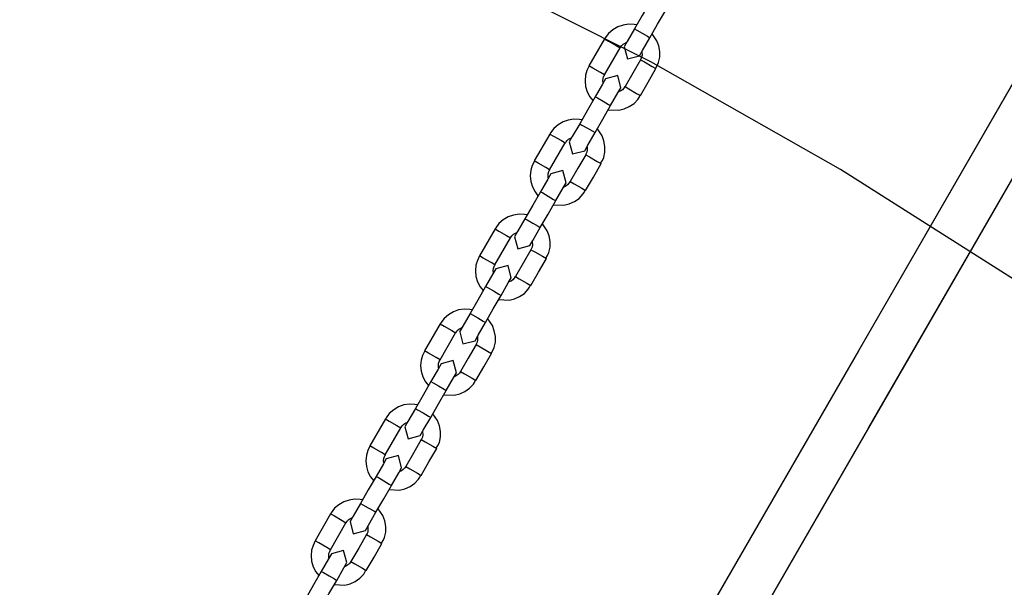
# Model space of a CAD drawing. Units: inches. Extents: x 336 to 505, y 207 to 387.
# Drawn here: x 386 to 389, y 283 to 285 of the extents above; entities that cross this region are included whole.
import ezdxf

# ---------------------------------------------------------------- set-up
doc = ezdxf.new("R2010")
doc.units = ezdxf.units.IN
doc.header["$MEASUREMENT"] = 0
doc.layers.add('Ebene 1', color=7, linetype='Continuous')

# ---------------------------------------------------------------- blocks, each defined once
blk = doc.blocks.new('block 2')
at = {"layer": 'Ebene 1', "color": 179, "lineweight": 25, "true_color": 0x1a171b}
for points in [[(393.3102, 291.7293), (392.5395, 290.394), (391.7682, 289.0583), (390.85, 287.4677), (389.9312, 285.8768), (389.0126, 284.2851), (388.1357, 282.7665), (387.259, 281.2479), (386.3824, 279.7294), (385.5057, 278.2114), (384.735, 276.8761), (383.9643, 275.5411), (383.8636, 275.3665), (383.7626, 275.1918), (383.6643, 275.0216), (383.5661, 274.8518), (383.4755, 274.695), (383.3852, 274.5379), (383.2808, 274.3574), (383.1764, 274.1762), (383.0119, 273.8916), (382.8474, 273.6071), (382.6218, 273.2161), (382.396, 272.825)], [(393.2745, 291.667), (392.5097, 290.3427), (391.7454, 289.018), (390.8345, 287.4405), (389.9233, 285.8627), (389.0124, 284.2845), (388.1427, 282.7783), (387.2732, 281.2721), (386.4035, 279.7662), (385.5343, 278.2607), (384.7698, 276.9364), (384.0057, 275.6128), (383.9056, 275.4392), (383.8053, 275.2662), (383.708, 275.0974), (383.6107, 274.929), (383.5209, 274.7732), (383.431, 274.6179), (383.3277, 274.4384), (383.2243, 274.2592), (383.061, 273.9767), (382.8979, 273.6946), (382.6743, 273.3067), (382.4504, 272.9187)], [(386.2913, 279.256), (387.6688, 281.6417), (389.0469, 284.0288), (389.9235, 285.5474), (390.8004, 287.066), (391.6772, 288.5846), (392.5536, 290.1025), (393.3247, 291.4382), (394.0952, 292.7728)], [(386.3142, 279.296), (387.2251, 280.8735), (388.136, 282.4517), (389.0472, 284.0295), (389.9168, 285.5357), (390.7865, 287.0419), (391.656, 288.5478), (392.5251, 290.0533), (393.2897, 291.3776), (394.0538, 292.7015)], [(394.3954, 279.1716), (394.0374, 279.8034), (393.6488, 280.4173), (393.2304, 281.0113), (392.7836, 281.5835), (392.3094, 282.1337), (391.8085, 282.6597), (391.2824, 283.1607), (390.7324, 283.6351), (390.16, 284.0815), (389.5659, 284.5001), (388.9523, 284.8884), (388.3205, 285.2467), (387.6718, 285.5733), (387.0076, 285.8675), (386.3297, 286.129), (385.6402, 286.3567), (384.9403, 286.5503), (384.2315, 286.7095), (383.5161, 286.8338), (382.7949, 286.9227), (382.0707, 286.9761), (381.3447, 286.9937)], [(388.3181, 285.4465), (388.2924, 285.4017), (388.2662, 285.3569)], [(388.3174, 285.3273), (388.3434, 285.3721), (388.3692, 285.4172)], [(388.2733, 285.37), (388.2655, 285.3714), (388.2469, 285.3721), (388.2285, 285.3693), (388.2108, 285.3631), (388.1946, 285.3538), (388.1798, 285.3418), (388.1691, 285.3266), (388.168, 285.3249), (388.1673, 285.3228)], [(388.2662, 285.3569), (388.2418, 285.3145), (388.2316, 285.297)], [(388.2662, 285.3569), (388.2736, 285.3528), (388.2919, 285.3421)], [(388.2919, 285.3421), (388.31, 285.3321), (388.3174, 285.3273)], [(388.336, 285.225), (388.342, 285.2346), (388.3467, 285.2446), (388.3506, 285.2629), (388.3506, 285.2815), (388.3474, 285.2997), (388.3406, 285.3173), (388.3251, 285.34)], [(388.1667, 285.3232), (388.1148, 285.2332)], [(388.1667, 285.3232), (388.1798, 285.3156), (388.2052, 285.3008), (388.2183, 285.2935)], [(388.2185, 285.2932), (388.2207, 285.297), (388.2235, 285.3004), (388.2288, 285.3056), (388.2356, 285.3094), (388.239, 285.3108)], [(388.2828, 285.2673), (388.2931, 285.2849), (388.3174, 285.3273)], [(388.1663, 285.2036), (388.2183, 285.2935)], [(388.2316, 285.297), (388.2425, 285.2567), (388.2828, 285.2673)], [(388.291, 285.2808), (388.2917, 285.2694), (388.2902, 285.2622), (388.2872, 285.2553), (388.2865, 285.2546), (388.2864, 285.2539)], [(388.2864, 285.2539), (388.2605, 285.2091), (388.2349, 285.1643)], [(388.2864, 285.2539), (388.2993, 285.2467), (388.3251, 285.2319), (388.3379, 285.2243)], [(388.1155, 285.2332), (388.1081, 285.2181), (388.1036, 285.2026), (388.1019, 285.1836), (388.1036, 285.1654), (388.1088, 285.1475), (388.1174, 285.1309), (388.1276, 285.1178)], [(388.1663, 285.2036), (388.1534, 285.2112), (388.1279, 285.226), (388.1148, 285.2332)], [(388.2859, 285.1347), (388.3117, 285.1795), (388.3379, 285.2243)], [(388.1699, 285.1902), (388.1601, 285.1729), (388.1357, 285.1309)], [(388.1618, 285.1767), (388.1611, 285.1833), (388.1615, 285.1912), (388.1636, 285.1981), (388.1649, 285.2009), (388.1667, 285.2033)], [(388.2211, 285.1605), (388.2104, 285.2012), (388.1699, 285.1902)], [(388.1868, 285.1013), (388.2111, 285.1433), (388.2211, 285.1605)], [(388.2345, 285.1643), (388.2306, 285.1588), (388.2263, 285.154), (388.2204, 285.1499), (388.2132, 285.1468), (388.213, 285.1464)], [(388.2349, 285.1643), (388.2476, 285.1571), (388.2733, 285.1419), (388.2859, 285.1347)], [(388.1357, 285.1309), (388.1095, 285.0858), (388.0838, 285.0407)], [(388.1357, 285.1309), (388.1431, 285.1268), (388.1615, 285.1161)], [(388.1615, 285.1161), (388.1794, 285.1054), (388.1868, 285.1013)], [(388.1791, 285.0875), (388.2137, 285.0861), (388.2319, 285.0906), (388.249, 285.0982), (388.2648, 285.1085), (388.2776, 285.122), (388.2814, 285.1282), (388.2845, 285.1354)], [(388.135, 285.0114), (388.1611, 285.0565), (388.1868, 285.1013)], [(388.0909, 285.0541), (388.0828, 285.0555), (388.0643, 285.0562), (388.0457, 285.0531), (388.0285, 285.0469), (388.0123, 285.0372), (387.9973, 285.0255), (387.9865, 285.0107), (387.9858, 285.0083), (387.9851, 285.0062)], [(388.0838, 285.0407), (388.0592, 284.9986), (388.0488, 284.9811)], [(388.0838, 285.0407), (388.0912, 285.0365), (388.1095, 285.0265)], [(388.1005, 284.9511), (388.1107, 284.969), (388.135, 285.0114)], [(388.1095, 285.0265), (388.1276, 285.0159), (388.135, 285.0114)], [(388.1536, 284.9091), (388.1596, 284.9184), (388.1639, 284.9283), (388.168, 284.9466), (388.168, 284.9652), (388.1646, 284.9838), (388.1582, 285.001), (388.1427, 285.0238)], [(387.9844, 285.0065), (387.9324, 284.917)], [(387.9837, 284.8873), (388.0354, 284.9769)], [(387.9844, 285.0065), (387.997, 284.9997), (388.0227, 284.9848), (388.0354, 284.9769)], [(388.0361, 284.9766), (388.0383, 284.9811), (388.0407, 284.9845), (388.0464, 284.9893), (388.0528, 284.9931), (388.0566, 284.9945)], [(388.0488, 284.9811), (388.0599, 284.9404), (388.1005, 284.9511)], [(388.1084, 284.9645), (388.1088, 284.9535), (388.1077, 284.9459), (388.1046, 284.9394), (388.1043, 284.9387), (388.1036, 284.938)], [(387.9331, 284.9166), (387.9258, 284.9018), (387.9209, 284.8863), (387.919, 284.8677), (387.9212, 284.8491), (387.9262, 284.8308), (387.935, 284.8143), (387.9448, 284.8012)], [(387.9837, 284.8873), (387.971, 284.8953), (387.9455, 284.9101), (387.9324, 284.917)], [(388.104, 284.9376), (388.0778, 284.8929), (388.0519, 284.8481)], [(388.104, 284.9376), (388.1167, 284.9304), (388.1424, 284.9156), (388.1549, 284.9084)], [(387.9791, 284.8605), (387.9784, 284.8674), (387.9791, 284.8746), (387.9811, 284.8822), (387.9825, 284.8846), (387.9844, 284.887)], [(388.0387, 284.8443), (388.0278, 284.8849), (387.9875, 284.8739)], [(388.1033, 284.8181), (388.1295, 284.8629), (388.1549, 284.9084)], [(387.9875, 284.8739), (387.9772, 284.8567), (387.9529, 284.8147)], [(388.0518, 284.8481), (388.0481, 284.8426), (388.0437, 284.8377), (388.0376, 284.8333), (388.0309, 284.8302), (388.0306, 284.8302)], [(388.0519, 284.8481), (388.0652, 284.8408), (388.0905, 284.826), (388.1033, 284.8181)], [(387.9529, 284.8147), (387.9272, 284.7699), (387.9014, 284.7247)], [(387.9529, 284.8147), (387.9606, 284.8105), (387.9786, 284.7998)], [(387.9966, 284.7712), (388.0313, 284.7699), (388.0492, 284.774), (388.0666, 284.7819), (388.0821, 284.7923), (388.0947, 284.806), (388.0986, 284.8122), (388.1019, 284.8195)], [(388.0044, 284.785), (388.0285, 284.8271), (388.0387, 284.8443)], [(387.9525, 284.6955), (387.9784, 284.7402), (388.0044, 284.785)], [(387.9786, 284.7998), (387.997, 284.7892), (388.0044, 284.785)], [(387.9081, 284.7375), (387.9004, 284.7389), (387.8818, 284.7396), (387.8633, 284.7368), (387.8456, 284.7306), (387.8294, 284.7213), (387.8146, 284.7092), (387.8041, 284.6941), (387.803, 284.6924), (387.8023, 284.6903)], [(387.9014, 284.7247), (387.8768, 284.6824), (387.8666, 284.6648)], [(387.9014, 284.7247), (387.9088, 284.7209), (387.9272, 284.7103)], [(387.8017, 284.6906), (387.7501, 284.6011)], [(387.8017, 284.6906), (387.8146, 284.6834), (387.8404, 284.6686), (387.8532, 284.661)], [(387.9176, 284.6352), (387.9279, 284.6527), (387.9525, 284.6955)], [(387.9272, 284.7103), (387.9451, 284.6996), (387.9525, 284.6955)], [(387.971, 284.5928), (387.9768, 284.6021), (387.9815, 284.6121), (387.9854, 284.6303), (387.9854, 284.6493), (387.9823, 284.6676), (387.9755, 284.6848), (387.96, 284.7075)], [(387.8011, 284.5714), (387.8532, 284.661)], [(387.8535, 284.6607), (387.8556, 284.6645), (387.8583, 284.6679), (387.8637, 284.6731), (387.8704, 284.6769), (387.874, 284.6786)], [(387.8666, 284.6648), (387.8774, 284.6241), (387.9176, 284.6352)], [(387.9258, 284.6483), (387.9265, 284.6372), (387.925, 284.63), (387.9222, 284.6228), (387.9215, 284.6224), (387.9212, 284.6217)], [(387.9212, 284.6214), (387.8955, 284.5766), (387.8697, 284.5318)], [(387.9212, 284.6214), (387.9343, 284.6145), (387.96, 284.5997), (387.9727, 284.5918)], [(387.7505, 284.6007), (387.7431, 284.5856), (387.7384, 284.5701), (387.7367, 284.5515), (387.7384, 284.5328), (387.7438, 284.5149), (387.7522, 284.4984), (387.7626, 284.4853)], [(387.8011, 284.5714), (387.7886, 284.5787), (387.7627, 284.5935), (387.7501, 284.6011)], [(387.9209, 284.5022), (387.9465, 284.547), (387.9727, 284.5918)], [(387.8048, 284.558), (387.7949, 284.5408), (387.7705, 284.4987)], [(387.7967, 284.5446), (387.796, 284.5511), (387.7963, 284.5587), (387.7984, 284.5659), (387.7998, 284.5687), (387.8017, 284.5711)], [(387.8559, 284.5284), (387.8452, 284.5687), (387.8048, 284.558)], [(387.822, 284.4691), (387.8461, 284.5111), (387.8559, 284.5284)], [(387.8693, 284.5322), (387.8659, 284.5266), (387.8613, 284.5215), (387.8552, 284.5173), (387.8482, 284.5142), (387.8478, 284.5142)], [(387.8697, 284.5318), (387.8824, 284.5246), (387.9081, 284.5101), (387.9209, 284.5022)], [(387.7705, 284.4987), (387.7448, 284.454), (387.7186, 284.4092)], [(387.7705, 284.4987), (387.7784, 284.4943), (387.7963, 284.4843)], [(387.7963, 284.4843), (387.8146, 284.4736), (387.822, 284.4691)], [(387.8139, 284.4553), (387.8485, 284.454), (387.8669, 284.4581), (387.8838, 284.4657), (387.8997, 284.476), (387.9124, 284.4898), (387.9162, 284.4963), (387.9195, 284.5029)], [(387.7703, 284.3795), (387.796, 284.4243), (387.822, 284.4691)], [(387.7257, 284.4216), (387.7176, 284.4229), (387.6992, 284.4236), (387.6806, 284.4209), (387.6633, 284.4143), (387.6471, 284.405), (387.6323, 284.393), (387.6213, 284.3782), (387.6206, 284.3761), (387.6199, 284.374)], [(387.7186, 284.4092), (387.6943, 284.3664), (387.6837, 284.3482)], [(387.7186, 284.4092), (387.7264, 284.4047), (387.7445, 284.3944)], [(387.7445, 284.3944), (387.7627, 284.3837), (387.7703, 284.3795)], [(387.7886, 284.2765), (387.7946, 284.2858), (387.7987, 284.2962), (387.803, 284.3141), (387.803, 284.3327), (387.7994, 284.3513), (387.7932, 284.3689), (387.7777, 284.3916)], [(387.6192, 284.3744), (387.5674, 284.2845)], [(387.6192, 284.3744), (387.6323, 284.3671), (387.6576, 284.3523), (387.6704, 284.3447)], [(387.6711, 284.3444), (387.6731, 284.3482), (387.6757, 284.352), (387.6812, 284.3568), (387.6876, 284.3606), (387.6916, 284.362)], [(387.7353, 284.3186), (387.7455, 284.3368), (387.7703, 284.3795)], [(387.6185, 284.2548), (387.6704, 284.3447)], [(387.6842, 284.3482), (387.6947, 284.3082), (387.7353, 284.3186)], [(387.7433, 284.332), (387.7438, 284.3213), (387.7426, 284.3134), (387.7395, 284.3068), (387.7391, 284.3062), (387.7384, 284.3055)], [(387.7388, 284.3055), (387.7128, 284.2607), (387.6869, 284.2159)], [(387.7388, 284.3055), (387.7519, 284.2982), (387.7772, 284.2834), (387.7899, 284.2758)], [(387.5681, 284.2845), (387.5607, 284.2693), (387.556, 284.2538), (387.5539, 284.2355), (387.556, 284.2169), (387.5614, 284.1987), (387.5698, 284.1821), (387.5798, 284.169)], [(387.6185, 284.2548), (387.6058, 284.2628), (387.5805, 284.2776), (387.5674, 284.2845)], [(387.6139, 284.2283), (387.6132, 284.2348), (387.6139, 284.2424), (387.6161, 284.2497), (387.6175, 284.2521), (387.6192, 284.2545)], [(387.7381, 284.1863), (387.7643, 284.2311), (387.7899, 284.2758)], [(387.6223, 284.2414), (387.6122, 284.2242), (387.5882, 284.1825)], [(387.6735, 284.2118), (387.6626, 284.2524), (387.6223, 284.2414)], [(387.6394, 284.1529), (387.6637, 284.1945), (387.6735, 284.2118)], [(387.6869, 284.2159), (387.683, 284.21), (387.6785, 284.2056), (387.6725, 284.2011), (387.6657, 284.198), (387.6654, 284.198)], [(387.6869, 284.2159), (387.7, 284.2083), (387.7257, 284.1935), (387.7381, 284.1863)], [(387.5882, 284.1825), (387.5624, 284.1377), (387.5364, 284.0929)], [(387.5882, 284.1825), (387.596, 284.1783), (387.6139, 284.168)], [(387.6139, 284.168), (387.632, 284.1577), (387.6394, 284.1529)], [(387.6316, 284.1387), (387.6661, 284.1374), (387.6842, 284.1422), (387.7014, 284.1494), (387.7169, 284.1601), (387.7296, 284.1735), (387.7336, 284.1797), (387.7367, 284.187)], [(387.5875, 284.0633), (387.6135, 284.1081), (387.6394, 284.1529)], [(387.5431, 284.1053), (387.5352, 284.1067), (387.5166, 284.1074), (387.4983, 284.1046), (387.4806, 284.0981), (387.4644, 284.0888), (387.4496, 284.0767), (387.4389, 284.0619), (387.4378, 284.0598), (387.4372, 284.0581)], [(387.5364, 284.0929), (387.5117, 284.0498), (387.5014, 284.0323)], [(387.5364, 284.0929), (387.5441, 284.0888), (387.562, 284.0784)], [(387.4365, 284.0581), (387.385, 283.9685)], [(387.4365, 284.0581), (387.4496, 284.0512), (387.4752, 284.0361), (387.488, 284.0285)], [(387.5526, 284.0026), (387.5627, 284.0202), (387.5875, 284.0633)], [(387.562, 284.0784), (387.5805, 284.0678), (387.5875, 284.0633)], [(387.6058, 283.9603), (387.6118, 283.9699), (387.6163, 283.9796), (387.6203, 283.9982), (387.6203, 284.0168), (387.617, 284.035), (387.6103, 284.0526), (387.5948, 284.0753)], [(387.4361, 283.9389), (387.488, 284.0285)], [(387.4883, 284.0281), (387.4904, 284.0323), (387.4931, 284.0357), (387.4985, 284.0409), (387.5052, 284.0447), (387.5086, 284.0461)], [(387.5014, 284.0323), (387.5124, 283.9916), (387.5526, 284.0026)], [(387.5607, 284.0161), (387.5614, 284.0047), (387.56, 283.9975), (387.5572, 283.9906), (387.5565, 283.9899), (387.556, 283.9892)], [(387.3853, 283.9679), (387.3779, 283.9534), (387.3733, 283.9379), (387.3715, 283.9189), (387.3733, 283.9003), (387.3786, 283.8824), (387.387, 283.8659), (387.3974, 283.8528)], [(387.4361, 283.9389), (387.4236, 283.9465), (387.3977, 283.9613), (387.385, 283.9685)], [(387.556, 283.9892), (387.5304, 283.9441), (387.5045, 283.8993)], [(387.5558, 283.8697), (387.5813, 283.9148), (387.6075, 283.9596)], [(387.556, 283.9892), (387.5691, 283.9823), (387.5948, 283.9672), (387.6075, 283.9596)], [(387.4315, 283.912), (387.4308, 283.9186), (387.4311, 283.9265), (387.4334, 283.9334), (387.4347, 283.9358), (387.4365, 283.9386)], [(387.4907, 283.8958), (387.4802, 283.9362), (387.4397, 283.9255)], [(387.4397, 283.9255), (387.4298, 283.9083), (387.4056, 283.8666)], [(387.457, 283.8369), (387.4809, 283.8783), (387.4907, 283.8958)], [(387.5042, 283.8996), (387.5007, 283.8941), (387.4961, 283.8893), (387.49, 283.8848), (387.483, 283.8821), (387.483, 283.8817)], [(387.5045, 283.8993), (387.5176, 283.8921), (387.5431, 283.8776), (387.5558, 283.8697)], [(387.4056, 283.8666), (387.3796, 283.8218), (387.354, 283.777)], [(387.4056, 283.8666), (387.4132, 283.8628), (387.4315, 283.8521)], [(387.449, 283.8228), (387.4833, 283.8214), (387.5018, 283.8256), (387.5186, 283.8335), (387.5345, 283.8438), (387.5472, 283.8573), (387.5512, 283.8638), (387.5543, 283.8707)], [(387.4049, 283.7474), (387.4311, 283.7922), (387.457, 283.8369)], [(387.4315, 283.8521), (387.4496, 283.8414), (387.457, 283.8369)], [(387.3607, 283.7887), (387.3526, 283.7901), (387.3342, 283.7911), (387.3154, 283.788), (387.2982, 283.7822), (387.282, 283.7725), (387.2671, 283.7605), (387.2563, 283.7453), (387.2554, 283.7436), (387.2547, 283.7415)], [(387.354, 283.777), (387.3292, 283.7339), (387.319, 283.7164)], [(387.354, 283.777), (387.3615, 283.7725), (387.3796, 283.7625)], [(387.3796, 283.7625), (387.3977, 283.7518), (387.4049, 283.7474)], [(387.2541, 283.7419), (387.2022, 283.6523)], [(387.2541, 283.7419), (387.2671, 283.735), (387.2926, 283.7201), (387.3052, 283.7122)], [(387.3059, 283.7119), (387.3081, 283.7157), (387.3106, 283.7195), (387.3161, 283.7243), (387.3226, 283.7281), (387.3264, 283.7298)], [(387.3702, 283.6864), (387.3803, 283.7043), (387.4049, 283.7474)], [(387.4236, 283.6444), (387.4294, 283.6537), (387.4335, 283.6637), (387.4378, 283.6816), (387.4378, 283.7005), (387.4342, 283.7191), (387.428, 283.7363), (387.4125, 283.7587)], [(387.2534, 283.6227), (387.3052, 283.7122)], [(387.319, 283.7164), (387.3295, 283.6757), (387.3702, 283.6864)], [(387.3782, 283.6998), (387.3786, 283.6888), (387.3776, 283.6812), (387.3743, 283.6747), (387.3739, 283.674), (387.3733, 283.6733)], [(387.3736, 283.673), (387.3479, 283.6282), (387.3219, 283.5834)], [(387.3736, 283.673), (387.3867, 283.6657), (387.4125, 283.6509), (387.4249, 283.643)], [(387.2029, 283.6519), (387.1955, 283.6371), (387.191, 283.6213), (387.1891, 283.603), (387.191, 283.5841), (387.1962, 283.5662), (387.2048, 283.5496), (387.2144, 283.5365)], [(387.2534, 283.6227), (387.241, 283.6306), (387.2153, 283.6454), (387.2022, 283.6523)], [(387.3729, 283.5534), (387.3991, 283.5982), (387.4249, 283.643)], [(387.2572, 283.6092), (387.2473, 283.592), (387.223, 283.5503)], [(387.2487, 283.5958), (387.248, 283.6027), (387.2487, 283.6099), (387.251, 283.6171), (387.2523, 283.6199), (387.2541, 283.6223)], [(387.3085, 283.5796), (387.2975, 283.6199), (387.2572, 283.6092)], [(387.2746, 283.5207), (387.2985, 283.5624), (387.3085, 283.5796)], [(387.3219, 283.5834), (387.318, 283.5779), (387.3133, 283.573), (387.3073, 283.5689), (387.3006, 283.5655), (387.3004, 283.5655)], [(387.3219, 283.5834), (387.3348, 283.5761), (387.3607, 283.5613), (387.3729, 283.5534)], [(387.223, 283.5503), (387.1972, 283.5055), (387.1715, 283.4607)], [(387.223, 283.5503), (387.2308, 283.5465), (387.2492, 283.5362)], [(387.2492, 283.5362), (387.2671, 283.5255), (387.2746, 283.5207)], [(387.2665, 283.5066), (387.3011, 283.5052), (387.319, 283.5093), (387.3362, 283.5169), (387.3519, 283.5276), (387.3646, 283.5413), (387.3684, 283.5476), (387.3715, 283.5541)], [(387.2227, 283.4311), (387.2485, 283.4759), (387.2746, 283.5207)]]:
    blk.add_lwpolyline(points, dxfattribs=at)

msp = doc.modelspace()

# ---------------------------------------------------------------- block references
at = {"layer": 'Ebene 1'}
msp.add_blockref('block 2', (0, 0), dxfattribs=at)

doc.saveas('drawing.dxf')
